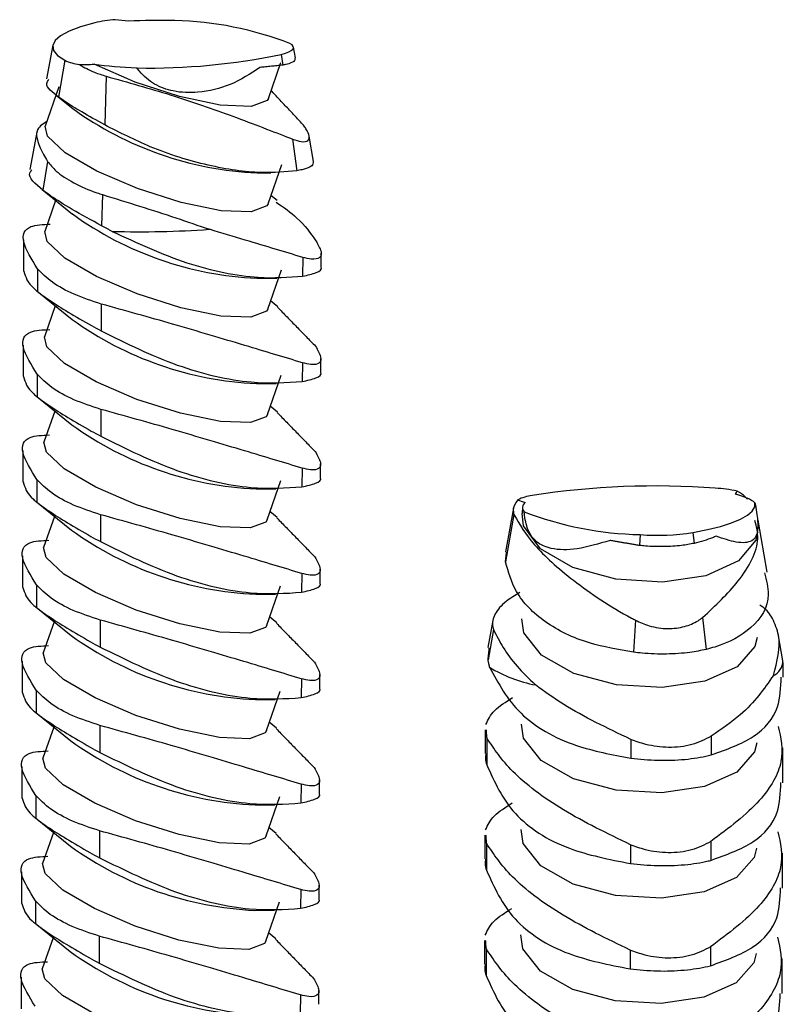
# Model space of a CAD drawing. Extents: x 5 to 191, y 0 to 140.
# Drawn here: x 31 to 38, y 56 to 64 of the extents above; entities that cross this region are included whole.
import ezdxf

# ---------------------------------------------------------------- set-up
doc = ezdxf.new("R2010")
doc.units = 0
doc.header["$MEASUREMENT"] = 0
doc.layers.add('OBJ', color=7, linetype='CONTINUOUS')

msp = doc.modelspace()

# ---------------------------------------------------------------- linework, layer by layer
at = {"layer": 'OBJ', "lineweight": -3}
for p, q in [((31.3424, 63.9553), (31.2887, 63.6622)), ((33.3413, 63.8763), (33.3539, 63.7818)), ((33.4639, 63.8445), (33.4471, 63.94)), ((31.4475, 63.8245), (31.393, 63.5027)), ((33.228, 63.4909), (33.3369, 63.804)), ((31.8097, 63.6853), (31.7966, 63.2595)), ((31.3948, 63.5935), (31.2748, 63.2488)), ((31.3753, 63.516), (31.5171, 63.4018)), ((31.2058, 63.2107), (31.1433, 62.8699)), ((33.4398, 63.1363), (33.4768, 62.8588)), ((33.6239, 62.9404), (33.5848, 63.1615)), ((31.2978, 62.9412), (31.2552, 62.6896)), ((33.1301, 62.8403), (33.2493, 62.8413)), ((33.225, 62.57), (33.345, 62.9147)), ((31.2491, 62.6944), (31.5142, 62.4808)), ((31.3665, 62.5998), (31.2719, 62.3279)), ((31.7779, 62.6504), (31.7695, 62.3775)), ((33.3059, 62.5981), (33.2504, 62.6428)), ((31.0871, 62.2562), (31.0862, 61.9799)), ((33.5284, 62.1018), (33.5279, 61.9372)), ((33.69, 62.0191), (33.6904, 62.1397)), ((31.2091, 62.0023), (31.2085, 61.8038)), ((33.2221, 61.6491), (33.3421, 61.9938)), ((33.1271, 61.9194), (33.3027, 61.9208)), ((31.2051, 61.8065), (31.5112, 61.5599)), ((33.3116, 61.6702), (33.2474, 61.7219)), ((31.3636, 61.6788), (31.269, 61.407)), ((31.766, 61.694), (31.7653, 61.4586)), ((31.0842, 61.3353), (31.0833, 61.059)), ((33.6871, 61.0982), (33.6875, 61.2187)), ((33.5255, 61.1809), (33.5249, 61.0162)), ((31.2062, 61.0813), (31.2055, 60.8829)), ((33.2191, 60.7281), (33.3391, 61.0728)), ((33.1242, 60.9985), (33.2955, 60.9999)), ((31.2021, 60.8856), (31.5083, 60.639)), ((31.7631, 60.7731), (31.7623, 60.5377)), ((33.3087, 60.7493), (33.2445, 60.801)), ((31.3606, 60.7579), (31.266, 60.486)), ((31.0813, 60.4144), (31.0804, 60.138)), ((33.5225, 60.2599), (33.522, 60.0953)), ((33.6841, 60.1773), (33.6845, 60.2978)), ((31.2032, 60.1604), (31.2026, 59.9619)), ((33.1213, 60.0776), (33.2925, 60.0789)), ((33.2162, 59.8072), (33.3362, 60.1519)), ((31.1992, 59.9647), (31.5053, 59.7181)), ((35.3708, 59.9087), (35.3008, 59.5273)), ((35.4507, 59.9179), (35.4464, 59.8635)), ((31.3577, 59.837), (31.2631, 59.5651)), ((31.7601, 59.8522), (31.7594, 59.6168)), ((33.3057, 59.8283), (33.2415, 59.88)), ((35.3752, 59.8542), (35.3015, 59.4404)), ((37.5908, 59.3493), (37.5101, 59.8056)), ((36.4802, 59.6784), (36.4747, 59.5829)), ((36.9407, 59.6967), (36.9515, 59.6018)), ((31.0783, 59.4935), (31.0774, 59.2171)), ((33.5196, 59.339), (33.5191, 59.1744)), ((33.6812, 59.2563), (33.6816, 59.3769)), ((31.2003, 59.2395), (31.1997, 59.041)), ((33.2133, 58.8863), (33.3332, 59.231)), ((33.1183, 59.1566), (33.2896, 59.158)), ((31.1963, 59.0437), (31.5024, 58.7971)), ((33.3028, 58.9074), (33.2386, 58.9591)), ((31.3548, 58.9161), (31.2601, 58.6442)), ((31.7572, 58.9312), (31.7564, 58.6958)), ((35.1909, 58.9288), (35.1477, 58.6929)), ((36.4373, 58.9304), (36.4212, 58.6499)), ((37.0254, 58.9537), (37.0571, 58.6751)), ((35.196, 58.8483), (35.1488, 58.5831)), ((37.7278, 58.5747), (37.6889, 58.7946)), ((31.0754, 58.5725), (31.0745, 58.2962)), ((37.7286, 58.4309), (37.729, 58.5606)), ((33.6783, 58.3354), (33.6786, 58.456)), ((33.5166, 58.4181), (33.5161, 58.2535)), ((31.1973, 58.3186), (31.1967, 58.1201)), ((33.2103, 57.9654), (33.3303, 58.3101)), ((33.1154, 58.2357), (33.2866, 58.2371)), ((31.1933, 58.1228), (31.4995, 57.8762)), ((31.7543, 58.0103), (31.7535, 57.7749)), ((33.2999, 57.9865), (33.2357, 58.0382)), ((31.3518, 57.9951), (31.2572, 57.7233)), ((35.1235, 57.9715), (35.1228, 57.766)), ((35.1388, 57.9009), (35.138, 57.6655)), ((36.397, 57.8886), (36.3965, 57.724)), ((37.1013, 57.9166), (37.1008, 57.7519)), ((37.7257, 57.5099), (37.7267, 57.8142)), ((31.0724, 57.6516), (31.0715, 57.3753)), ((33.5137, 57.4972), (33.5132, 57.3325)), ((33.6753, 57.4145), (33.6757, 57.535)), ((31.1944, 57.3976), (31.1938, 57.1992)), ((33.2074, 57.0444), (33.3274, 57.3891)), ((33.1124, 57.3148), (33.2837, 57.3162)), ((31.1904, 57.2019), (31.4965, 56.9553)), ((31.3489, 57.0742), (31.2543, 56.8023)), ((31.7513, 57.0894), (31.7506, 56.854)), ((33.2969, 57.0656), (33.2327, 57.1173)), ((35.1205, 57.0506), (35.1199, 56.8451)), ((35.1358, 56.98), (35.1351, 56.7446)), ((37.0984, 56.9957), (37.0978, 56.831)), ((36.3941, 56.9677), (36.3936, 56.8031)), ((37.7227, 56.589), (37.7237, 56.8933)), ((31.0695, 56.7307), (31.0686, 56.4543)), ((33.5108, 56.5762), (33.5102, 56.4116)), ((33.6724, 56.4936), (33.6728, 56.6141)), ((31.1915, 56.4767), (31.1908, 56.2782)), ((33.2044, 56.1235), (33.3244, 56.4682)), ((33.1095, 56.3939), (33.2807, 56.3952)), ((31.1874, 56.281), (31.4936, 56.0344)), ((31.3459, 56.1533), (31.2513, 55.8814)), ((31.7484, 56.1685), (31.7476, 55.9331)), ((33.294, 56.1446), (33.2298, 56.1963)), ((35.1176, 56.1297), (35.1169, 55.9242)), ((35.1329, 56.0591), (35.1321, 55.8237)), ((36.3911, 56.0468), (36.3906, 55.8822)), ((37.0954, 56.0747), (37.0949, 55.9101)), ((37.7198, 55.6681), (37.7208, 55.9724)), ((31.0665, 55.8098), (31.0657, 55.5334)), ((33.6694, 55.5726), (33.6698, 55.6932)), ((33.5078, 55.6553), (33.5073, 55.4907))]:
    msp.add_line(p, q, dxfattribs=at)
at = {"layer": 'OBJ', "lineweight": -3, "flags": 128}
for points in [[(31.7094, 64.1523), (31.5854, 64.1172), (31.4851, 64.079), (31.4104, 64.0385), (31.3624, 63.9962), (31.342, 63.9529), (31.3496, 63.9094), (31.385, 63.8663), (31.4475, 63.8245)], [(33.3413, 63.8763), (33.3771, 63.8864), (33.4059, 63.8974), (33.4275, 63.909), (33.4413, 63.9212), (33.4472, 63.9337), (33.4449, 63.9462), (33.4347, 63.9586), (33.4167, 63.9706)], [(33.228, 63.4909), (33.2174, 63.472), (33.0772, 63.4197), (32.8072, 63.4321), (32.4501, 63.5072), (32.0618, 63.6331), (31.7037, 63.7901)], [(33.225, 62.57), (33.2144, 62.551), (33.0778, 62.4991), (32.815, 62.5097), (32.4663, 62.5811), (32.0846, 62.7025), (31.7281, 62.8554), (31.451, 63.0165), (31.2956, 63.1613), (31.2748, 63.2488)], [(33.2221, 61.6491), (33.2115, 61.6301), (33.0748, 61.5782), (32.8121, 61.5888), (32.4634, 61.6602), (32.0817, 61.7816), (31.7252, 61.9345), (31.4481, 62.0956), (31.2926, 62.2404), (31.2719, 62.3279)], [(33.2191, 60.7281), (33.2085, 60.7092), (33.0719, 60.6573), (32.8092, 60.6678), (32.4604, 60.7393), (32.0787, 60.8607), (31.7222, 61.0135), (31.4452, 61.1747), (31.2897, 61.3195), (31.269, 61.407)], [(33.2162, 59.8072), (33.2056, 59.7883), (33.0689, 59.7364), (32.8062, 59.7469), (32.4575, 59.8183), (32.0758, 59.9397), (31.7193, 60.0926), (31.4422, 60.2537), (31.2868, 60.3985), (31.266, 60.486)], [(36.9407, 59.6967), (37.0683, 59.7223), (37.1809, 59.7506), (37.2774, 59.7814), (37.3565, 59.8142), (37.4172, 59.8486), (37.4589, 59.8842), (37.481, 59.9206), (37.4832, 59.9573)], [(37.5048, 59.6997), (37.4895, 59.63), (37.3391, 59.4483), (37.0528, 59.3191), (36.6756, 59.2627), (36.267, 59.2879), (35.8912, 59.3909), (35.6074, 59.5553), (35.4602, 59.7554), (35.4464, 59.8635)], [(33.2133, 58.8863), (33.2027, 58.8673), (33.066, 58.8154), (32.8033, 58.826), (32.4545, 58.8974), (32.0729, 59.0188), (31.7163, 59.1717), (31.4393, 59.3328), (31.2838, 59.4776), (31.2631, 59.5651)], [(37.5019, 58.7788), (37.4827, 58.6991), (37.3286, 58.5221), (37.0441, 58.3966), (36.6727, 58.3417), (36.2708, 58.3659), (35.8996, 58.4654), (35.6157, 58.625), (35.4623, 58.8206), (35.4435, 58.9426)], [(33.2103, 57.9654), (33.1997, 57.9464), (33.063, 57.8945), (32.8003, 57.9051), (32.4516, 57.9765), (32.0699, 58.0979), (31.7134, 58.2508), (31.4363, 58.4119), (31.2809, 58.5567), (31.2601, 58.6442)], [(37.499, 57.8578), (37.4798, 57.7782), (37.3257, 57.6012), (37.0412, 57.4756), (36.6698, 57.4208), (36.2679, 57.445), (35.8967, 57.5445), (35.6128, 57.7041), (35.4593, 57.8997), (35.4405, 58.0217)], [(33.2074, 57.0444), (33.1968, 57.0255), (33.0601, 56.9736), (32.7974, 56.9841), (32.4487, 57.0556), (32.067, 57.177), (31.7105, 57.3298), (31.4334, 57.491), (31.2779, 57.6358), (31.2572, 57.7233)], [(37.496, 56.9369), (37.4769, 56.8573), (37.3227, 56.6802), (37.0383, 56.5547), (36.6668, 56.4999), (36.2649, 56.524), (35.8938, 56.6235), (35.6098, 56.7832), (35.4564, 56.9787), (35.4376, 57.1008)], [(33.2044, 56.1235), (33.1938, 56.1046), (33.0572, 56.0527), (32.7945, 56.0632), (32.4457, 56.1346), (32.064, 56.256), (31.7075, 56.4089), (31.4304, 56.57), (31.275, 56.7148), (31.2543, 56.8023)], [(37.4931, 56.016), (37.4739, 55.9364), (37.3198, 55.7593), (37.0353, 55.6338), (36.6639, 55.5789), (36.262, 55.6031), (35.8908, 55.7026), (35.6069, 55.8623), (35.4534, 56.0578), (35.4346, 56.1798)], [(33.2015, 55.2026), (33.1909, 55.1836), (33.0542, 55.1317), (32.7915, 55.1423), (32.4428, 55.2137), (32.0611, 55.3351), (31.7046, 55.488), (31.4275, 55.6491), (31.2721, 55.7939), (31.2513, 55.8814)]]:
    msp.add_lwpolyline(points, dxfattribs=at)
at = {"layer": 'OBJ', "lineweight": -3}
for centre, radius, start, end in [((31.9759, 62.9894), 1.193, 94.15069, 102.91012), ((32.3482, 61.2319), 2.9398, 68.68781, 88.81695), ((32.1866, 69.3925), 5.6358, 268.90306, 281.82283), ((31.6433, 64.248), 0.4665, 245.18172, 261.65602), ((33.2671, 65.8318), 2.9946, 234.23966, 267.3768), ((33.2642, 64.9108), 2.9945, 234.23939, 267.37706), ((32.0969, 71.2705), 8.9448, 268.50363, 273.94651), ((33.2612, 63.9899), 2.9946, 234.23937, 267.37694), ((33.2583, 63.069), 2.9946, 234.23981, 267.37665), ((36.6104, 53.1243), 6.9792, 85.68211, 98.86259), ((37.0491, 58.6693), 1.4171, 78.68445, 86.48881), ((35.5988, 59.5707), 0.4539, 98.05988, 114.8415), ((36.5411, 62.6801), 3.0024, 248.99727, 268.83815), ((33.2554, 62.148), 2.9945, 234.23939, 267.37706), ((36.6316, 61.6754), 2.0027, 265.6647, 278.88), ((33.2524, 61.2272), 2.9946, 234.2396, 267.37672), ((37.588, 58.5752), 0.1398, 293.46074, 359.78182), ((35.7661, 59.4827), 1.1365, 237.95084, 259.73522), ((33.2495, 60.3063), 2.9946, 234.23992, 267.37653), ((33.2466, 59.3853), 2.9946, 234.23981, 267.37665), ((33.2436, 58.4643), 2.9945, 234.23939, 267.37706)]:
    msp.add_arc(centre, radius, start, end, dxfattribs=at)
for centre, major_axis, ratio, start_param, end_param in [((30.9782, 64.01), (1.7491, -0.0414), 0.127528, 0.946653, 1.025745), ((32.2988, 63.9624), (1.0884, -0.0072), 0.193295, 1.47079, 1.845746), ((30.9782, 64.01), (1.7491, -0.0414), 0.127528, 5.063974, 5.143066), ((32.2988, 63.9624), (1.0884, -0.0072), 0.193295, 4.135052, 4.510008), ((36.2105, 60.1734), (1.1244, -0.0812), 0.307135, 6.106019, 6.185112), ((36.4855, 59.9061), (1.035, -0.0084), 0.213755, 0.271081, 0.646037), ((36.2105, 60.1734), (1.1244, -0.0812), 0.307135, 3.940155, 4.019247), ((36.4855, 59.9061), (1.035, -0.0084), 0.213755, 2.935344, 3.3103)]:
    msp.add_ellipse(centre, major_axis=major_axis, ratio=ratio, start_param=start_param, end_param=end_param, dxfattribs=at)
for points, knots in [([(31.5756, 63.7864), (31.6176, 63.7626), (31.687, 63.7233), (31.775, 63.6961), (31.8097, 63.6853)], [0, 0, 0, 0, 0.604772, 1, 1, 1, 1]), ([(33.4606, 63.844), (33.4599, 63.8341), (33.4585, 63.8126), (33.4075, 63.793), (33.3644, 63.784), (33.3539, 63.7818)], [0, 0, 0, 0, 0.392505, 0.852438, 1, 1, 1, 1]), ([(33.154, 63.7617), (33.0712, 63.7073), (32.9141, 63.6042), (32.643, 63.5365), (32.4101, 63.5424), (32.2287, 63.6073), (32.1282, 63.6922), (32.0859, 63.7483), (32.0787, 63.7578)], [0, 0, 0, 0, 0.275255, 0.522049, 0.697864, 0.834609, 0.971906, 1, 1, 1, 1]), ([(31.393, 63.5027), (31.34, 63.5441), (31.268, 63.6004), (31.3005, 63.6461), (31.3091, 63.6582)], [0, 0, 0, 0, 0.73579, 1, 1, 1, 1]), ([(31.8097, 63.6853), (31.9986, 63.6323), (32.3847, 63.5239), (32.947, 63.3287), (33.2811, 63.1962), (33.4313, 63.1395), (33.4398, 63.1363)], [0, 0, 0, 0, 0.307504, 0.628446, 0.978917, 1, 1, 1, 1]), ([(31.7966, 63.2595), (31.7276, 63.298), (31.5949, 63.3722), (31.4577, 63.4574), (31.4103, 63.4906), (31.393, 63.5027)], [0, 0, 0, 0, 0.4074119, 0.7840467, 1, 1, 1, 1]), ([(31.2877, 63.2859), (31.2517, 63.2641), (31.1708, 63.2151), (31.2228, 63.0652), (31.2857, 62.9612), (31.2978, 62.9412)], [0, 0, 0, 0, 0.392808, 0.883145, 1, 1, 1, 1]), ([(33.4768, 62.8588), (33.3769, 62.8493), (33.1535, 62.828), (32.7017, 62.8942), (32.2218, 63.0437), (31.9284, 63.1926), (31.7966, 63.2595)], [0, 0, 0, 0, 0.220861, 0.49402, 0.772699, 1, 1, 1, 1]), ([(33.4398, 63.1363), (33.4663, 63.1277), (33.5259, 63.1082), (33.5802, 63.1154), (33.5915, 63.157), (33.5682, 63.2099), (33.5432, 63.2464), (33.536, 63.2567)], [0, 0, 0, 0, 0.202307, 0.455675, 0.686627, 0.910782, 1, 1, 1, 1]), ([(31.2978, 62.9412), (31.3202, 62.9128), (31.371, 62.8484), (31.5197, 62.7511), (31.6709, 62.6844), (31.7617, 62.6555), (31.7779, 62.6504)], [0, 0, 0, 0, 0.259241, 0.589495, 0.926654, 1, 1, 1, 1]), ([(33.6188, 62.9396), (33.6185, 62.9266), (33.618, 62.8979), (33.5517, 62.8727), (33.4927, 62.8617), (33.4768, 62.8588)], [0, 0, 0, 0, 0.3756925, 0.8319689, 1, 1, 1, 1]), ([(31.2552, 62.6896), (31.1906, 62.7436), (31.1122, 62.8092), (31.153, 62.8579), (31.1602, 62.8665)], [0, 0, 0, 0, 0.824417, 1, 1, 1, 1]), ([(31.7695, 62.3775), (31.6811, 62.426), (31.5114, 62.5192), (31.3372, 62.6289), (31.2771, 62.6733), (31.2552, 62.6896)], [0, 0, 0, 0, 0.407631, 0.783223, 1, 1, 1, 1]), ([(31.7779, 62.6504), (31.9949, 62.5833), (32.3149, 62.4845), (32.6158, 62.3804), (32.7126, 62.3469)], [0, 0, 0, 0, 0.67836, 1, 1, 1, 1]), ([(33.2959, 62.5854), (33.3605, 62.5393), (33.5137, 62.4299), (33.596, 62.3134), (33.6436, 62.246)], [0, 0, 0, 0, 0.4212743, 1, 1, 1, 1]), ([(31.2091, 62.0023), (31.1571, 62.0852), (31.0541, 62.2497), (31.1076, 62.3825), (31.2564, 62.3889), (31.3186, 62.3916)], [0, 0, 0, 0, 0.372195, 0.73812, 1, 1, 1, 1]), ([(31.8634, 62.3287), (32.0804, 62.2281), (32.5125, 62.0277), (33.1158, 61.9066), (33.4041, 61.928), (33.5279, 61.9372)], [0, 0, 0, 0, 0.365449, 0.727597, 1, 1, 1, 1]), ([(33.5284, 62.1018), (33.371, 62.149), (33.1321, 62.2208), (32.8193, 62.3148), (32.7126, 62.3469)], [0, 0, 0, 0, 0.658648, 1, 1, 1, 1]), ([(33.6436, 62.246), (33.6627, 62.213), (33.7008, 62.147), (33.6831, 62.0927), (33.6191, 62.0803), (33.5547, 62.0956), (33.5284, 62.1018)], [0, 0, 0, 0, 0.276261, 0.553498, 0.817331, 1, 1, 1, 1]), ([(31.091, 61.98), (31.1046, 61.9315), (31.1203, 61.8758), (31.1983, 61.8121), (31.2085, 61.8038)], [0, 0, 0, 0, 0.869437, 1, 1, 1, 1]), ([(31.766, 61.694), (31.6852, 61.7206), (31.5235, 61.7738), (31.3233, 61.8843), (31.2474, 61.9627), (31.2091, 62.0023)], [0, 0, 0, 0, 0.331045, 0.661968, 1, 1, 1, 1]), ([(33.5279, 61.9372), (33.5709, 61.947), (33.657, 61.9665), (33.7022, 61.9985), (33.689, 62.0183), (33.6885, 62.0191)], [0, 0, 0, 0, 0.490183, 0.980708, 1, 1, 1, 1]), ([(31.2085, 61.8038), (31.2419, 61.7789), (31.3086, 61.7292), (31.4791, 61.6217), (31.6377, 61.5291), (31.7374, 61.474), (31.7653, 61.4586)], [0, 0, 0, 0, 0.2858945, 0.5710018, 0.8801216, 1, 1, 1, 1]), ([(33.5255, 61.1809), (33.367, 61.2285), (33.0488, 61.3241), (32.4163, 61.5135), (31.9759, 61.6357), (31.766, 61.694)], [0, 0, 0, 0, 0.3418416, 0.686353, 1, 1, 1, 1]), ([(31.2062, 61.0813), (31.1542, 61.1643), (31.0511, 61.3287), (31.1046, 61.4616), (31.2535, 61.468), (31.3156, 61.4707)], [0, 0, 0, 0, 0.372195, 0.73812, 1, 1, 1, 1]), ([(31.7653, 61.4586), (31.986, 61.3499), (32.4245, 61.134), (33.0696, 60.9868), (33.3825, 61.007), (33.5249, 61.0162)], [0, 0, 0, 0, 0.355648, 0.706597, 1, 1, 1, 1]), ([(33.6407, 61.3251), (33.6597, 61.2921), (33.6979, 61.2261), (33.6801, 61.1718), (33.6162, 61.1594), (33.5518, 61.1746), (33.5255, 61.1809)], [0, 0, 0, 0, 0.276261, 0.553498, 0.817332, 1, 1, 1, 1]), ([(31.088, 61.0591), (31.1017, 61.0106), (31.1174, 60.9549), (31.1954, 60.8912), (31.2055, 60.8829)], [0, 0, 0, 0, 0.869437, 1, 1, 1, 1]), ([(31.7631, 60.7731), (31.6822, 60.7997), (31.5206, 60.8528), (31.3203, 60.9633), (31.2445, 61.0417), (31.2062, 61.0813)], [0, 0, 0, 0, 0.331045, 0.661968, 1, 1, 1, 1]), ([(33.5249, 61.0162), (33.568, 61.026), (33.654, 61.0456), (33.6992, 61.0776), (33.6861, 61.0974), (33.6856, 61.0981)], [0, 0, 0, 0, 0.490183, 0.980708, 1, 1, 1, 1]), ([(31.2055, 60.8829), (31.239, 60.858), (31.3057, 60.8083), (31.4761, 60.7007), (31.6348, 60.6082), (31.7345, 60.5531), (31.7623, 60.5377)], [0, 0, 0, 0, 0.285894, 0.571001, 0.88012, 1, 1, 1, 1]), ([(33.5225, 60.2599), (33.3641, 60.3076), (33.0459, 60.4032), (32.4134, 60.5925), (31.973, 60.7148), (31.7631, 60.7731)], [0, 0, 0, 0, 0.341842, 0.686353, 1, 1, 1, 1]), ([(31.2032, 60.1604), (31.1513, 60.2434), (31.0482, 60.4078), (31.1017, 60.5407), (31.2506, 60.5471), (31.3127, 60.5498)], [0, 0, 0, 0, 0.372195, 0.73812, 1, 1, 1, 1]), ([(31.7623, 60.5377), (31.983, 60.429), (32.4215, 60.2131), (33.0667, 60.0659), (33.3795, 60.0861), (33.522, 60.0953)], [0, 0, 0, 0, 0.355648, 0.706597, 1, 1, 1, 1]), ([(33.6377, 60.4042), (33.6568, 60.3712), (33.695, 60.3052), (33.6772, 60.2508), (33.6133, 60.2384), (33.5489, 60.2537), (33.5225, 60.2599)], [0, 0, 0, 0, 0.276261, 0.553498, 0.817332, 1, 1, 1, 1]), ([(33.522, 60.0953), (33.565, 60.1051), (33.6511, 60.1247), (33.6963, 60.1566), (33.6831, 60.1765), (33.6826, 60.1772)], [0, 0, 0, 0, 0.490183, 0.9807082, 1, 1, 1, 1]), ([(31.0851, 60.1382), (31.0987, 60.0897), (31.1144, 60.0339), (31.1924, 59.9703), (31.2026, 59.9619)], [0, 0, 0, 0, 0.869437, 1, 1, 1, 1]), ([(31.7601, 59.8522), (31.6793, 59.8787), (31.5177, 59.9319), (31.3174, 60.0424), (31.2416, 60.1208), (31.2032, 60.1604)], [0, 0, 0, 0, 0.331045, 0.661967, 1, 1, 1, 1]), ([(37.4189, 59.9858), (37.4124, 59.9936), (37.3926, 60.0179), (37.3536, 60.0423), (37.3271, 60.0588)], [0, 0, 0, 0, 0.32279, 1, 1, 1, 1]), ([(31.2026, 59.9619), (31.236, 59.9371), (31.3028, 59.8874), (31.4732, 59.7798), (31.6318, 59.6872), (31.7315, 59.6322), (31.7594, 59.6168)], [0, 0, 0, 0, 0.285894, 0.571001, 0.88012, 1, 1, 1, 1]), ([(35.4081, 59.9827), (35.3907, 59.9556), (35.3618, 59.9109), (35.3714, 59.8703), (35.3752, 59.8542)], [0, 0, 0, 0, 0.6047727, 1, 1, 1, 1]), ([(37.4832, 59.9573), (37.4926, 59.9017), (37.5114, 59.7903), (37.5067, 59.6764), (37.4536, 59.6085), (37.334, 59.6006), (37.205, 59.6433), (37.1428, 59.6638)], [0, 0, 0, 0, 0.151458, 0.303093, 0.487609, 0.753059, 1, 1, 1, 1]), ([(33.5196, 59.339), (33.3611, 59.3866), (33.0429, 59.4823), (32.4104, 59.6716), (31.97, 59.7939), (31.7601, 59.8522)], [0, 0, 0, 0, 0.341842, 0.686353, 1, 1, 1, 1]), ([(35.3752, 59.8542), (35.4246, 59.7683), (35.5255, 59.5927), (35.8906, 59.2684), (36.2257, 59.0422), (36.4259, 58.9364), (36.4373, 58.9304)], [0, 0, 0, 0, 0.3075043, 0.6284457, 0.9789175, 1, 1, 1, 1]), ([(36.2156, 59.627), (36.1175, 59.5979), (35.9316, 59.5427), (35.7149, 59.543), (35.5762, 59.6005), (35.4988, 59.7013), (35.4724, 59.8038), (35.466, 59.8666), (35.465, 59.8772)], [0, 0, 0, 0, 0.275255, 0.522048, 0.697865, 0.834609, 0.971907, 1, 1, 1, 1]), ([(37.0254, 58.9537), (37.1365, 59.0579), (37.3767, 59.2831), (37.5359, 59.5953), (37.4964, 59.7495), (37.4833, 59.8009)], [0, 0, 0, 0, 0.3647005, 0.7884626, 1, 1, 1, 1]), ([(37.1428, 59.6638), (37.133, 59.6596), (37.0754, 59.6347), (37.0077, 59.6167), (36.9515, 59.6018)], [0, 0, 0, 0, 0.171247, 1, 1, 1, 1]), ([(31.2003, 59.2395), (31.1483, 59.3224), (31.0453, 59.4869), (31.0987, 59.6198), (31.2476, 59.6262), (31.3097, 59.6288)], [0, 0, 0, 0, 0.372195, 0.73812, 1, 1, 1, 1]), ([(31.7594, 59.6168), (31.9801, 59.5081), (32.4186, 59.2922), (33.0637, 59.145), (33.3766, 59.1652), (33.5191, 59.1744)], [0, 0, 0, 0, 0.355648, 0.706597, 1, 1, 1, 1]), ([(36.9515, 59.6018), (36.9157, 59.5949), (36.837, 59.5798), (36.6863, 59.5708), (36.5591, 59.5746), (36.4912, 59.5813), (36.4747, 59.5829)], [0, 0, 0, 0, 0.264445, 0.582118, 0.898496, 1, 1, 1, 1]), ([(33.6348, 59.4832), (33.6539, 59.4503), (33.692, 59.3842), (33.6742, 59.3299), (33.6103, 59.3175), (33.5459, 59.3328), (33.5196, 59.339)], [0, 0, 0, 0, 0.276261, 0.553498, 0.817331, 1, 1, 1, 1]), ([(36.4212, 58.6499), (36.2889, 58.6729), (35.993, 58.7244), (35.6292, 58.9043), (35.3828, 59.1547), (35.3267, 59.3518), (35.3015, 59.4404)], [0, 0, 0, 0, 0.2208613, 0.4940201, 0.7726989, 1, 1, 1, 1]), ([(37.5661, 59.3449), (37.5828, 59.28), (37.6312, 59.0909), (37.4822, 58.8595), (37.2423, 58.7248), (37.082, 58.6818), (37.0571, 58.6751)], [0, 0, 0, 0, 0.203296, 0.591269, 0.936423, 1, 1, 1, 1]), ([(31.0822, 59.2172), (31.0958, 59.1688), (31.1115, 59.113), (31.1895, 59.0493), (31.1997, 59.041)], [0, 0, 0, 0, 0.869437, 1, 1, 1, 1]), ([(31.7572, 58.9312), (31.6764, 58.9578), (31.5147, 59.011), (31.3145, 59.1215), (31.2386, 59.1999), (31.2003, 59.2395)], [0, 0, 0, 0, 0.331045, 0.661968, 1, 1, 1, 1]), ([(33.5191, 59.1744), (33.5621, 59.1842), (33.6481, 59.2038), (33.6933, 59.2357), (33.6802, 59.2555), (33.6797, 59.2563)], [0, 0, 0, 0, 0.4901829, 0.9807082, 1, 1, 1, 1]), ([(35.4276, 59.1719), (35.3849, 59.1465), (35.2879, 59.089), (35.1994, 58.984), (35.1811, 58.8992), (35.1937, 58.856), (35.196, 58.8483)], [0, 0, 0, 0, 0.259241, 0.589495, 0.926653, 1, 1, 1, 1]), ([(37.6358, 58.9451), (37.6143, 58.9807), (37.5901, 59.0206), (37.5309, 59.0585), (37.5245, 59.0626)], [0, 0, 0, 0, 0.891296, 1, 1, 1, 1]), ([(31.1997, 59.041), (31.2331, 59.0161), (31.2998, 58.9664), (31.4702, 58.8589), (31.6289, 58.7663), (31.7286, 58.7112), (31.7564, 58.6958)], [0, 0, 0, 0, 0.285894, 0.571001, 0.88012, 1, 1, 1, 1]), ([(33.5166, 58.4181), (33.3582, 58.4657), (33.04, 58.5613), (32.4075, 58.7507), (31.9671, 58.873), (31.7572, 58.9312)], [0, 0, 0, 0, 0.3418416, 0.686353, 1, 1, 1, 1]), ([(36.4373, 58.9304), (36.4766, 58.9125), (36.5653, 58.8723), (36.7181, 58.8502), (36.8679, 58.8689), (36.9668, 58.9109), (37.0124, 58.9442), (37.0254, 58.9537)], [0, 0, 0, 0, 0.202307, 0.455675, 0.686628, 0.910782, 1, 1, 1, 1]), ([(37.6437, 58.447), (37.6762, 58.5689), (37.724, 58.7479), (37.6571, 58.8975), (37.6358, 58.9451)], [0, 0, 0, 0, 0.681679, 1, 1, 1, 1]), ([(35.196, 58.8483), (35.25, 58.7439), (35.3296, 58.59), (35.5066, 58.4193), (35.5636, 58.3644)], [0, 0, 0, 0, 0.67836, 1, 1, 1, 1]), ([(31.1973, 58.3186), (31.1454, 58.4015), (31.0423, 58.566), (31.0958, 58.6988), (31.2447, 58.7052), (31.3068, 58.7079)], [0, 0, 0, 0, 0.372195, 0.73812, 1, 1, 1, 1]), ([(31.7564, 58.6958), (31.9772, 58.5872), (32.4157, 58.3713), (33.0608, 58.2241), (33.3737, 58.2443), (33.5161, 58.2535)], [0, 0, 0, 0, 0.355648, 0.706597, 1, 1, 1, 1]), ([(37.0571, 58.6751), (37.0113, 58.6654), (36.9087, 58.6438), (36.7115, 58.6309), (36.5395, 58.6365), (36.4463, 58.6471), (36.4212, 58.6499)], [0, 0, 0, 0, 0.255002, 0.570545, 0.884414, 1, 1, 1, 1]), ([(33.6319, 58.5623), (33.6509, 58.5293), (33.6891, 58.4633), (33.6713, 58.409), (33.6074, 58.3966), (33.543, 58.4119), (33.5166, 58.4181)], [0, 0, 0, 0, 0.276261, 0.553498, 0.817332, 1, 1, 1, 1]), ([(35.163, 58.5194), (35.2388, 58.3782), (35.3896, 58.0971), (35.8521, 57.8275), (36.233, 57.7551), (36.3965, 57.724)], [0, 0, 0, 0, 0.365449, 0.727597, 1, 1, 1, 1]), ([(37.6437, 58.447), (37.562, 58.3297), (37.4324, 58.1437), (37.1907, 57.9779), (37.1013, 57.9166)], [0, 0, 0, 0, 0.630312, 1, 1, 1, 1]), ([(36.397, 57.8886), (36.1907, 57.9869), (35.8774, 58.1361), (35.6435, 58.3063), (35.5636, 58.3644)], [0, 0, 0, 0, 0.658648, 1, 1, 1, 1]), ([(37.1008, 57.7519), (37.2333, 57.7996), (37.499, 57.8952), (37.7023, 58.1382), (37.7094, 58.3416), (37.7126, 58.4312)], [0, 0, 0, 0, 0.357909, 0.717223, 1, 1, 1, 1]), ([(31.0792, 58.2963), (31.0929, 58.2478), (31.1085, 58.1921), (31.1865, 58.1284), (31.1967, 58.1201)], [0, 0, 0, 0, 0.869437, 1, 1, 1, 1]), ([(31.7543, 58.0103), (31.6734, 58.0369), (31.5118, 58.0901), (31.3115, 58.2006), (31.2357, 58.279), (31.1973, 58.3186)], [0, 0, 0, 0, 0.331045, 0.661968, 1, 1, 1, 1]), ([(33.5161, 58.2535), (33.5591, 58.2633), (33.6452, 58.2828), (33.6904, 58.3148), (33.6772, 58.3346), (33.6767, 58.3354)], [0, 0, 0, 0, 0.490183, 0.980708, 1, 1, 1, 1]), ([(35.1307, 58.019), (35.1499, 58.0603), (35.1888, 58.1436), (35.3048, 58.2165), (35.3635, 58.2534)], [0, 0, 0, 0, 0.494686, 1, 1, 1, 1]), ([(31.1967, 58.1201), (31.2301, 58.0952), (31.2969, 58.0455), (31.4673, 57.938), (31.626, 57.8454), (31.7256, 57.7903), (31.7535, 57.7749)], [0, 0, 0, 0, 0.285894, 0.571001, 0.88012, 1, 1, 1, 1]), ([(33.5137, 57.4972), (33.3552, 57.5448), (33.0371, 57.6404), (32.4046, 57.8298), (31.9641, 57.952), (31.7543, 58.0103)], [0, 0, 0, 0, 0.3418416, 0.686353, 1, 1, 1, 1]), ([(37.687, 58.002), (37.709, 57.902), (37.7531, 57.701), (37.5503, 57.337), (37.2538, 57.113), (37.0984, 56.9957)], [0, 0, 0, 0, 0.320574, 0.643962, 1, 1, 1, 1]), ([(36.3941, 56.9677), (36.1908, 57.0661), (35.7826, 57.2635), (35.3365, 57.6032), (35.2026, 57.8048), (35.1388, 57.9009)], [0, 0, 0, 0, 0.341842, 0.686353, 1, 1, 1, 1]), ([(37.1013, 57.9166), (37.0469, 57.8888), (36.938, 57.833), (36.7324, 57.8105), (36.5455, 57.8335), (36.4401, 57.8726), (36.397, 57.8886)], [0, 0, 0, 0, 0.276261, 0.553498, 0.817331, 1, 1, 1, 1]), ([(31.1944, 57.3976), (31.1424, 57.4806), (31.0394, 57.645), (31.0929, 57.7779), (31.2417, 57.7843), (31.3039, 57.787)], [0, 0, 0, 0, 0.372195, 0.73812, 1, 1, 1, 1]), ([(31.7535, 57.7749), (31.9742, 57.6662), (32.4127, 57.4503), (33.0579, 57.3031), (33.3707, 57.3233), (33.5132, 57.3325)], [0, 0, 0, 0, 0.355648, 0.706597, 1, 1, 1, 1]), ([(35.13, 57.7659), (35.1276, 57.7524), (35.1218, 57.7205), (35.1321, 57.6857), (35.138, 57.6655)], [0, 0, 0, 0, 0.422429, 1, 1, 1, 1]), ([(36.3965, 57.724), (36.4753, 57.7163), (36.6328, 57.7009), (36.8744, 57.71), (37.0253, 57.7332), (37.0931, 57.75), (37.1008, 57.7519)], [0, 0, 0, 0, 0.31981, 0.639842, 0.959024, 1, 1, 1, 1]), ([(35.138, 57.6655), (35.2049, 57.5171), (35.3379, 57.2221), (35.8019, 56.9204), (36.2084, 56.8398), (36.3936, 56.8031)], [0, 0, 0, 0, 0.355648, 0.706597, 1, 1, 1, 1]), ([(33.6289, 57.6414), (33.648, 57.6084), (33.6861, 57.5424), (33.6684, 57.4881), (33.6044, 57.4757), (33.54, 57.4909), (33.5137, 57.4972)], [0, 0, 0, 0, 0.276261, 0.553498, 0.817332, 1, 1, 1, 1]), ([(37.0978, 56.831), (37.2304, 56.8787), (37.496, 56.9742), (37.6994, 57.2173), (37.7065, 57.4207), (37.7096, 57.5102)], [0, 0, 0, 0, 0.357909, 0.717223, 1, 1, 1, 1]), ([(33.5132, 57.3325), (33.5562, 57.3423), (33.6422, 57.3619), (33.6875, 57.3939), (33.6743, 57.4137), (33.6738, 57.4144)], [0, 0, 0, 0, 0.490183, 0.980708, 1, 1, 1, 1]), ([(31.0763, 57.3754), (31.0899, 57.3269), (31.1056, 57.2712), (31.1836, 57.2075), (31.1938, 57.1992)], [0, 0, 0, 0, 0.869437, 1, 1, 1, 1]), ([(31.7513, 57.0894), (31.6705, 57.116), (31.5088, 57.1691), (31.3086, 57.2796), (31.2327, 57.358), (31.1944, 57.3976)], [0, 0, 0, 0, 0.331045, 0.661968, 1, 1, 1, 1]), ([(35.1277, 57.0981), (35.147, 57.1394), (35.1858, 57.2227), (35.3019, 57.2956), (35.3606, 57.3325)], [0, 0, 0, 0, 0.494686, 1, 1, 1, 1]), ([(31.1938, 57.1992), (31.2272, 57.1743), (31.2939, 57.1246), (31.4644, 57.017), (31.623, 56.9245), (31.7227, 56.8694), (31.7506, 56.854)], [0, 0, 0, 0, 0.285894, 0.571001, 0.88012, 1, 1, 1, 1]), ([(33.5108, 56.5762), (33.3523, 56.6239), (33.0341, 56.7195), (32.4016, 56.9088), (31.9612, 57.0311), (31.7513, 57.0894)], [0, 0, 0, 0, 0.341842, 0.686353, 1, 1, 1, 1]), ([(37.684, 57.0811), (37.706, 56.9811), (37.7502, 56.7801), (37.5474, 56.4161), (37.2508, 56.1921), (37.0954, 56.0747)], [0, 0, 0, 0, 0.320574, 0.643962, 1, 1, 1, 1]), ([(36.3911, 56.0468), (36.1878, 56.1451), (35.7797, 56.3426), (35.3336, 56.6822), (35.1997, 56.8839), (35.1358, 56.98)], [0, 0, 0, 0, 0.341842, 0.686353, 1, 1, 1, 1]), ([(37.0984, 56.9957), (37.044, 56.9678), (36.935, 56.9121), (36.7295, 56.8895), (36.5426, 56.9126), (36.4372, 56.9517), (36.3941, 56.9677)], [0, 0, 0, 0, 0.276261, 0.553498, 0.817331, 1, 1, 1, 1]), ([(31.1915, 56.4767), (31.1395, 56.5597), (31.0364, 56.7241), (31.0899, 56.857), (31.2388, 56.8634), (31.3009, 56.8661)], [0, 0, 0, 0, 0.372195, 0.73812, 1, 1, 1, 1]), ([(31.7506, 56.854), (31.9713, 56.7453), (32.4098, 56.5294), (33.0549, 56.3822), (33.3678, 56.4024), (33.5102, 56.4116)], [0, 0, 0, 0, 0.355648, 0.706597, 1, 1, 1, 1]), ([(35.1271, 56.845), (35.1246, 56.8315), (35.1188, 56.7996), (35.1291, 56.7647), (35.1351, 56.7446)], [0, 0, 0, 0, 0.422423, 1, 1, 1, 1]), ([(36.3936, 56.8031), (36.4723, 56.7954), (36.6299, 56.7799), (36.8715, 56.7891), (37.0223, 56.8123), (37.0901, 56.8291), (37.0978, 56.831)], [0, 0, 0, 0, 0.31981, 0.639842, 0.959023, 1, 1, 1, 1]), ([(33.626, 56.7205), (33.645, 56.6875), (33.6832, 56.6215), (33.6654, 56.5671), (33.6015, 56.5547), (33.5371, 56.57), (33.5108, 56.5762)], [0, 0, 0, 0, 0.276261, 0.553498, 0.817331, 1, 1, 1, 1]), ([(35.1351, 56.7446), (35.202, 56.5961), (35.3349, 56.3012), (35.799, 55.9994), (36.2055, 55.9188), (36.3906, 55.8822)], [0, 0, 0, 0, 0.355648, 0.706597, 1, 1, 1, 1]), ([(37.0949, 55.9101), (37.2275, 55.9578), (37.4931, 56.0533), (37.6964, 56.2963), (37.7035, 56.4997), (37.7067, 56.5893)], [0, 0, 0, 0, 0.357909, 0.717223, 1, 1, 1, 1]), ([(31.7484, 56.1685), (31.6675, 56.195), (31.5059, 56.2482), (31.3056, 56.3587), (31.2298, 56.4371), (31.1915, 56.4767)], [0, 0, 0, 0, 0.331045, 0.661968, 1, 1, 1, 1]), ([(33.5102, 56.4116), (33.5532, 56.4214), (33.6393, 56.441), (33.6845, 56.4729), (33.6714, 56.4928), (33.6709, 56.4935)], [0, 0, 0, 0, 0.4901829, 0.9807082, 1, 1, 1, 1]), ([(31.0733, 56.4545), (31.087, 56.406), (31.1027, 56.3502), (31.1806, 56.2866), (31.1908, 56.2782)], [0, 0, 0, 0, 0.869437, 1, 1, 1, 1]), ([(35.1248, 56.1772), (35.144, 56.2184), (35.1829, 56.3018), (35.299, 56.3747), (35.3576, 56.4115)], [0, 0, 0, 0, 0.4946855, 1, 1, 1, 1]), ([(31.1908, 56.2782), (31.2243, 56.2534), (31.291, 56.2037), (31.4614, 56.0961), (31.6201, 56.0035), (31.7198, 55.9485), (31.7476, 55.9331)], [0, 0, 0, 0, 0.285894, 0.571001, 0.88012, 1, 1, 1, 1]), ([(33.5078, 55.6553), (33.3494, 55.7029), (33.0312, 55.7986), (32.3987, 55.9879), (31.9583, 56.1102), (31.7484, 56.1685)], [0, 0, 0, 0, 0.341842, 0.686353, 1, 1, 1, 1]), ([(37.6811, 56.1602), (37.7031, 56.0601), (37.7472, 55.8591), (37.5444, 55.4951), (37.2479, 55.2712), (37.0925, 55.1538)], [0, 0, 0, 0, 0.320575, 0.643962, 1, 1, 1, 1]), ([(36.3882, 55.1259), (36.1849, 55.2242), (35.7767, 55.4217), (35.3306, 55.7613), (35.1967, 55.963), (35.1329, 56.0591)], [0, 0, 0, 0, 0.341842, 0.686353, 1, 1, 1, 1]), ([(37.0954, 56.0747), (37.041, 56.0469), (36.9321, 55.9912), (36.7265, 55.9686), (36.5397, 55.9916), (36.4343, 56.0308), (36.3911, 56.0468)], [0, 0, 0, 0, 0.276261, 0.553498, 0.817332, 1, 1, 1, 1]), ([(31.1885, 55.5558), (31.1366, 55.6387), (31.0335, 55.8032), (31.087, 55.9361), (31.2359, 55.9425), (31.298, 55.9451)], [0, 0, 0, 0, 0.372195, 0.73812, 1, 1, 1, 1]), ([(31.7476, 55.9331), (31.9683, 55.8244), (32.4068, 55.6085), (33.052, 55.4613), (33.3648, 55.4815), (33.5073, 55.4907)], [0, 0, 0, 0, 0.355648, 0.706597, 1, 1, 1, 1]), ([(35.1241, 55.9241), (35.1217, 55.9106), (35.1159, 55.8787), (35.1262, 55.8438), (35.1321, 55.8237)], [0, 0, 0, 0, 0.422423, 1, 1, 1, 1]), ([(36.3906, 55.8822), (36.4694, 55.8744), (36.6269, 55.859), (36.8685, 55.8682), (37.0194, 55.8913), (37.0872, 55.9082), (37.0949, 55.9101)], [0, 0, 0, 0, 0.319809, 0.639842, 0.959023, 1, 1, 1, 1]), ([(33.623, 55.7995), (33.6421, 55.7666), (33.6803, 55.7005), (33.6625, 55.6462), (33.5986, 55.6338), (33.5342, 55.6491), (33.5078, 55.6553)], [0, 0, 0, 0, 0.276261, 0.553498, 0.817331, 1, 1, 1, 1]), ([(35.1321, 55.8237), (35.1991, 55.6752), (35.332, 55.3803), (35.796, 55.0785), (36.2026, 54.9979), (36.3877, 54.9612)], [0, 0, 0, 0, 0.355648, 0.706597, 1, 1, 1, 1]), ([(37.092, 54.9892), (37.2245, 55.0369), (37.4901, 55.1324), (37.6935, 55.3754), (37.7006, 55.5788), (37.7037, 55.6684)], [0, 0, 0, 0, 0.357909, 0.717223, 1, 1, 1, 1])]:
    msp.add_open_spline(points, degree=3, knots=knots, dxfattribs=at)
for points in [[(33.3539, 63.7818), (33.154, 63.7617)], [(33.536, 63.2567), (33.2519, 63.5598)], [(31.8634, 62.3287), (31.7695, 62.3775)], [(33.3081, 61.6663), (33.6407, 61.3251)], [(33.3052, 60.7454), (33.6377, 60.4042)], [(33.3023, 59.8244), (33.6348, 59.4832)], [(36.4747, 59.5829), (36.2156, 59.627)], [(35.3015, 59.4404), (35.3111, 59.5255)], [(33.2993, 58.9035), (33.6319, 58.5623)], [(35.1488, 58.5831), (35.1609, 58.6906)], [(35.163, 58.5194), (35.1488, 58.5831)], [(33.2964, 57.9826), (33.6289, 57.6414)], [(35.1388, 57.9009), (35.1339, 57.9716)], [(33.2934, 57.0617), (33.626, 56.7205)], [(35.1358, 56.98), (35.131, 57.0507)], [(33.2905, 56.1407), (33.623, 55.7995)], [(35.1329, 56.0591), (35.128, 56.1297)]]:
    msp.add_open_spline(points, degree=1, dxfattribs=at)

doc.saveas('drawing.dxf')
